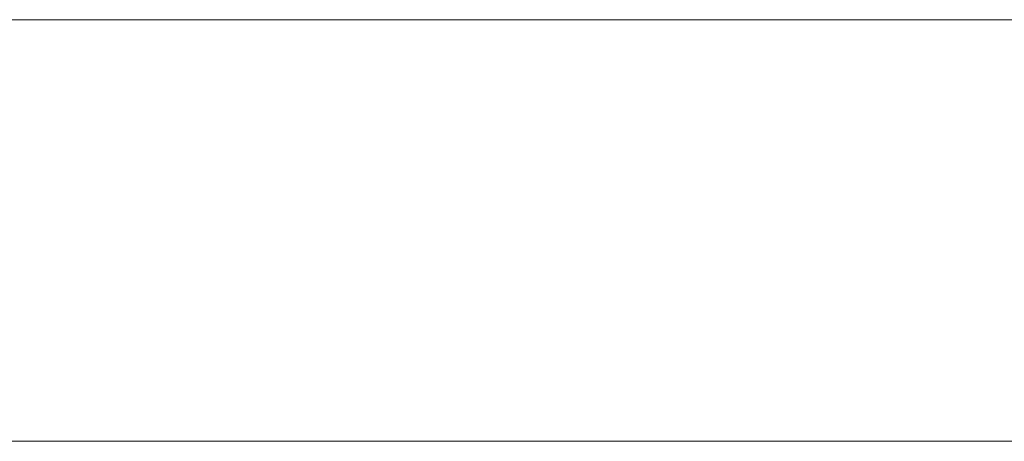
# Model space of a CAD drawing. Units: millimetres. Extents: x 59 to 11996, y 24 to 8424.
# Drawn here: x 8395 to 8411, y 385 to 392 of the extents above; entities that cross this region are included whole.
import ezdxf

# ---------------------------------------------------------------- set-up
doc = ezdxf.new("R2010")
doc.units = ezdxf.units.MM
doc.header["$MEASUREMENT"] = 0
doc.layers.add('(1) Shape lines', color=7, linetype='Continuous', lineweight=35)

# ---------------------------------------------------------------- blocks, each defined once
blk = doc.blocks.new('HATCH_587_854e695c-1ce1-46b8-9b0e-c7c1e3bbe968')
at = {"layer": '(1) Shape lines', "color": 0, "lineweight": 9}
for p, q in [((8395.222, 392), (8394.565, 392)), ((8395.258, 385), (8394.565, 385))]:
    blk.add_line(p, q, dxfattribs=at)
blk = doc.blocks.new('HATCH_588_7f9618b7-4d0b-45eb-8a22-0a03cb89a955')
at = {"layer": '(1) Shape lines', "color": 0, "lineweight": 9}
for p, q in [((8395.332, 392), (8395.222, 392)), ((8395.332, 385), (8395.258, 385))]:
    blk.add_line(p, q, dxfattribs=at)
blk = doc.blocks.new('HATCH_595_db96a023-8ded-4e50-b88f-f9c5abd73965')
at = {"layer": '(1) Shape lines', "color": 0, "lineweight": 9}
for p, q in [((8395.709, 392), (8395.332, 392)), ((8395.729, 385), (8395.332, 385))]:
    blk.add_line(p, q, dxfattribs=at)
blk = doc.blocks.new('HATCH_596_31c01eda-e282-470c-bd99-776defe1666f')
at = {"layer": '(1) Shape lines', "color": 0, "lineweight": 9}
for p, q in [((8395.772, 392), (8395.709, 392)), ((8395.772, 385), (8395.729, 385))]:
    blk.add_line(p, q, dxfattribs=at)
blk = doc.blocks.new('HATCH_603_4fd38f01-adfc-4716-854a-5944d9932b5e')
at = {"layer": '(1) Shape lines', "color": 0, "lineweight": 9}
for p, q in [((8396.138, 392), (8395.772, 392)), ((8396.158, 385), (8395.772, 385))]:
    blk.add_line(p, q, dxfattribs=at)
blk = doc.blocks.new('HATCH_604_9c753413-62a3-4e8f-b2fe-76fb5da67733')
at = {"layer": '(1) Shape lines', "color": 0, "lineweight": 9}
for p, q in [((8396.199, 392), (8396.138, 392)), ((8396.199, 385), (8396.158, 385))]:
    blk.add_line(p, q, dxfattribs=at)
blk = doc.blocks.new('HATCH_611_20921288-9bbc-449d-88e8-8bb6e6e4585c')
at = {"layer": '(1) Shape lines', "color": 0, "lineweight": 9}
for p, q in [((8396.644, 392), (8396.199, 392)), ((8396.669, 385), (8396.199, 385))]:
    blk.add_line(p, q, dxfattribs=at)
blk = doc.blocks.new('HATCH_612_e3d02be8-1867-44c1-8bda-7a1ce4814978')
at = {"layer": '(1) Shape lines', "color": 0, "lineweight": 9}
for p, q in [((8396.719, 392), (8396.644, 392)), ((8396.719, 385), (8396.669, 385))]:
    blk.add_line(p, q, dxfattribs=at)
blk = doc.blocks.new('HATCH_619_f1afea9f-943c-4886-8b33-286a73a452c8')
at = {"layer": '(1) Shape lines', "color": 0, "lineweight": 9}
for p, q in [((8397.252, 392), (8396.719, 392)), ((8397.282, 385), (8396.719, 385))]:
    blk.add_line(p, q, dxfattribs=at)
blk = doc.blocks.new('HATCH_620_9dd0efc9-71c7-402c-8c4d-d392f80d2f58')
at = {"layer": '(1) Shape lines', "color": 0, "lineweight": 9}
for p, q in [((8397.34, 392), (8397.252, 392)), ((8397.34, 385), (8397.282, 385))]:
    blk.add_line(p, q, dxfattribs=at)
blk = doc.blocks.new('HATCH_627_a8dd214c-62da-4623-aa1e-af61856bbcf6')
at = {"layer": '(1) Shape lines', "color": 0, "lineweight": 9}
for p, q in [((8397.346, 392), (8397.34, 392)), ((8397.347, 385), (8397.34, 385))]:
    blk.add_line(p, q, dxfattribs=at)
blk = doc.blocks.new('HATCH_628_402bc1f9-7811-4d36-b8dd-c762c128a0a3')
at = {"layer": '(1) Shape lines', "color": 0, "lineweight": 9}
for p, q in [((8397.347, 392), (8397.346, 392)), ((8397.347, 385), (8397.347, 385))]:
    blk.add_line(p, q, dxfattribs=at)
blk = doc.blocks.new('HATCH_635_69521170-2aba-49d5-ac7b-2472b8df81a0')
at = {"layer": '(1) Shape lines', "color": 0, "lineweight": 9}
for p, q in [((8397.741, 392), (8397.347, 392)), ((8397.764, 385), (8397.347, 385))]:
    blk.add_line(p, q, dxfattribs=at)
blk = doc.blocks.new('HATCH_636_731349e5-466a-468e-ae14-2661fb40b0ec')
at = {"layer": '(1) Shape lines', "color": 0, "lineweight": 9}
for p, q in [((8397.807, 392), (8397.741, 392)), ((8397.807, 385), (8397.764, 385))]:
    blk.add_line(p, q, dxfattribs=at)
blk = doc.blocks.new('HATCH_643_0140de0f-53be-48a9-acf4-5b478daf37a2')
at = {"layer": '(1) Shape lines', "color": 0, "lineweight": 9}
for p, q in [((8398.041, 392), (8397.807, 392)), ((8398.054, 385), (8397.807, 385))]:
    blk.add_line(p, q, dxfattribs=at)
blk = doc.blocks.new('HATCH_644_fcb32689-14e0-4ac2-ab05-26a5529face5')
at = {"layer": '(1) Shape lines', "color": 0, "lineweight": 9}
for p, q in [((8398.08, 392), (8398.041, 392)), ((8398.08, 385), (8398.054, 385))]:
    blk.add_line(p, q, dxfattribs=at)
blk = doc.blocks.new('HATCH_651_908d2fac-787f-44a7-977a-6952937e060e')
at = {"layer": '(1) Shape lines', "color": 0, "lineweight": 9}
for p, q in [((8398.371, 392), (8398.08, 392)), ((8398.388, 385), (8398.08, 385))]:
    blk.add_line(p, q, dxfattribs=at)
blk = doc.blocks.new('HATCH_652_a8e2eb7f-75ca-49a4-a842-cec2fcdf5243')
at = {"layer": '(1) Shape lines', "color": 0, "lineweight": 9}
for p, q in [((8398.419, 392), (8398.371, 392)), ((8398.419, 385), (8398.388, 385))]:
    blk.add_line(p, q, dxfattribs=at)
blk = doc.blocks.new('HATCH_659_890123a7-8a21-4f47-b245-b5a18b9fd635')
at = {"layer": '(1) Shape lines', "color": 0, "lineweight": 9}
for p, q in [((8398.497, 392), (8398.419, 392)), ((8398.502, 385), (8398.419, 385))]:
    blk.add_line(p, q, dxfattribs=at)
blk = doc.blocks.new('HATCH_660_d39a205d-0392-472f-af30-55f969f987f3')
at = {"layer": '(1) Shape lines', "color": 0, "lineweight": 9}
for p, q in [((8398.51, 392), (8398.497, 392)), ((8398.51, 385), (8398.502, 385))]:
    blk.add_line(p, q, dxfattribs=at)
blk = doc.blocks.new('HATCH_667_fc93b681-e249-438c-bfbc-ad2dcdd3de40')
at = {"layer": '(1) Shape lines', "color": 0, "lineweight": 9}
for p, q in [((8398.58, 392), (8398.51, 392)), ((8398.584, 385), (8398.51, 385))]:
    blk.add_line(p, q, dxfattribs=at)
blk = doc.blocks.new('HATCH_668_f93b7c18-2eba-47f6-b791-482de5898a11')
at = {"layer": '(1) Shape lines', "color": 0, "lineweight": 9}
for p, q in [((8398.591, 392), (8398.58, 392)), ((8398.591, 385), (8398.584, 385))]:
    blk.add_line(p, q, dxfattribs=at)
blk = doc.blocks.new('HATCH_675_94b341cc-452d-41a5-95a3-7569d13c794f')
at = {"layer": '(1) Shape lines', "color": 0, "lineweight": 9}
for p, q in [((8398.784, 392), (8398.591, 392)), ((8398.795, 385), (8398.591, 385))]:
    blk.add_line(p, q, dxfattribs=at)
blk = doc.blocks.new('HATCH_676_03394ec1-2304-4360-874c-a146107b0035')
at = {"layer": '(1) Shape lines', "color": 0, "lineweight": 9}
for p, q in [((8398.815, 392), (8398.784, 392)), ((8398.815, 385), (8398.795, 385))]:
    blk.add_line(p, q, dxfattribs=at)
blk = doc.blocks.new('HATCH_683_cf48c31c-be96-4536-8a81-6e226f7f3379')
at = {"layer": '(1) Shape lines', "color": 0, "lineweight": 9}
for p, q in [((8399.001, 392), (8398.815, 392)), ((8399.011, 385), (8398.815, 385))]:
    blk.add_line(p, q, dxfattribs=at)
blk = doc.blocks.new('HATCH_684_b888e4fe-6964-4649-83f2-2503b2701b2e')
at = {"layer": '(1) Shape lines', "color": 0, "lineweight": 9}
for p, q in [((8399.031, 392), (8399.001, 392)), ((8399.031, 385), (8399.011, 385))]:
    blk.add_line(p, q, dxfattribs=at)
blk = doc.blocks.new('HATCH_691_478ee075-8d97-41f9-ae75-69bccae5d82f')
at = {"layer": '(1) Shape lines', "color": 0, "lineweight": 9}
for p, q in [((8399.049, 392), (8399.031, 392)), ((8399.05, 385), (8399.031, 385))]:
    blk.add_line(p, q, dxfattribs=at)
blk = doc.blocks.new('HATCH_692_2d10de6e-83ec-4af4-becb-45177b9d8cd3')
at = {"layer": '(1) Shape lines', "color": 0, "lineweight": 9}
for p, q in [((8399.051, 392), (8399.049, 392)), ((8399.051, 385), (8399.05, 385))]:
    blk.add_line(p, q, dxfattribs=at)
blk = doc.blocks.new('HATCH_699_153173a9-0511-4c7e-a608-22263599fa56')
at = {"layer": '(1) Shape lines', "color": 0, "lineweight": 9}
for p, q in [((8399.064, 392), (8399.051, 392)), ((8399.064, 385), (8399.051, 385))]:
    blk.add_line(p, q, dxfattribs=at)
blk = doc.blocks.new('HATCH_700_14c2ad5e-0f22-44f6-a2cf-d03a536dc072')
at = {"layer": '(1) Shape lines', "color": 0, "lineweight": 9}
for p, q in [((8399.066, 392), (8399.064, 392)), ((8399.066, 385), (8399.064, 385))]:
    blk.add_line(p, q, dxfattribs=at)
blk = doc.blocks.new('HATCH_706_77958d18-ef8e-4ca8-9c22-3de30508e566')
at = {"layer": '(1) Shape lines', "color": 0, "lineweight": 9}
for p, q in [((8399.203, 392), (8399.066, 392)), ((8399.211, 385), (8399.066, 385))]:
    blk.add_line(p, q, dxfattribs=at)
blk = doc.blocks.new('HATCH_707_b97fb5f0-a0de-4aa9-85ed-81480ed46e6b')
at = {"layer": '(1) Shape lines', "color": 0, "lineweight": 9}
for p, q in [((8399.225, 392), (8399.203, 392)), ((8399.225, 385), (8399.211, 385))]:
    blk.add_line(p, q, dxfattribs=at)
blk = doc.blocks.new('HATCH_712_bdf26e22-f55b-4dfb-916f-3f1c3745ea64')
at = {"layer": '(1) Shape lines', "color": 0, "lineweight": 9}
for p, q in [((8399.236, 392), (8399.225, 392)), ((8399.237, 385), (8399.225, 385))]:
    blk.add_line(p, q, dxfattribs=at)
blk = doc.blocks.new('HATCH_713_d32c8ba7-9805-4858-8b16-fd4d4a4b4166')
at = {"layer": '(1) Shape lines', "color": 0, "lineweight": 9}
for p, q in [((8399.238, 392), (8399.236, 392)), ((8399.238, 385), (8399.237, 385))]:
    blk.add_line(p, q, dxfattribs=at)
blk = doc.blocks.new('HATCH_718_8d2bb23f-2b1b-46fc-aaf0-d7b660081d57')
at = {"layer": '(1) Shape lines', "color": 0, "lineweight": 9}
for p, q in [((8399.444, 392), (8399.238, 392)), ((8399.456, 385), (8399.238, 385))]:
    blk.add_line(p, q, dxfattribs=at)
blk = doc.blocks.new('HATCH_719_341010b8-3672-4e8b-a1ba-9d4021dbd8bb')
at = {"layer": '(1) Shape lines', "color": 0, "lineweight": 9}
for p, q in [((8399.478, 392), (8399.444, 392)), ((8399.478, 385), (8399.456, 385))]:
    blk.add_line(p, q, dxfattribs=at)
blk = doc.blocks.new('HATCH_724_b8c27c53-7844-45c3-b1a5-bc6d801be915')
at = {"layer": '(1) Shape lines', "color": 0, "lineweight": 9}
for p, q in [((8400.122, 392), (8399.478, 392)), ((8400.159, 385), (8399.478, 385))]:
    blk.add_line(p, q, dxfattribs=at)
blk = doc.blocks.new('HATCH_725_ea543684-def5-45a8-af2d-5fc9d9d7d4f1')
at = {"layer": '(1) Shape lines', "color": 0, "lineweight": 9}
for p, q in [((8400.225, 392), (8400.122, 392)), ((8400.225, 385), (8400.159, 385))]:
    blk.add_line(p, q, dxfattribs=at)
blk = doc.blocks.new('HATCH_730_e656e720-c70b-4082-abe4-531bf13326cb')
at = {"layer": '(1) Shape lines', "color": 0, "lineweight": 9}
for p, q in [((8400.659, 392), (8400.225, 392)), ((8400.685, 385), (8400.225, 385))]:
    blk.add_line(p, q, dxfattribs=at)
blk = doc.blocks.new('HATCH_731_79d64586-445b-4e99-adef-d405bb02ce58')
at = {"layer": '(1) Shape lines', "color": 0, "lineweight": 9}
for p, q in [((8400.729, 392), (8400.659, 392)), ((8400.729, 385), (8400.685, 385))]:
    blk.add_line(p, q, dxfattribs=at)
blk = doc.blocks.new('HATCH_736_bc8439f0-1aed-402a-af03-f2d3c05c475a')
at = {"layer": '(1) Shape lines', "color": 0, "lineweight": 9}
for p, q in [((8401.133, 392), (8400.729, 392)), ((8401.157, 385), (8400.729, 385))]:
    blk.add_line(p, q, dxfattribs=at)
blk = doc.blocks.new('HATCH_737_9e22d0a9-6a65-4e80-8f47-a78e3c997b26')
at = {"layer": '(1) Shape lines', "color": 0, "lineweight": 9}
for p, q in [((8401.198, 392), (8401.133, 392)), ((8401.198, 385), (8401.157, 385))]:
    blk.add_line(p, q, dxfattribs=at)
blk = doc.blocks.new('HATCH_741_a3711261-443a-43a1-955d-f61f1de901dd')
at = {"layer": '(1) Shape lines', "color": 0, "lineweight": 9}
for p, q in [((8401.393, 392), (8401.198, 392)), ((8401.405, 385), (8401.198, 385))]:
    blk.add_line(p, q, dxfattribs=at)
blk = doc.blocks.new('HATCH_742_05b2dc5c-005e-4d61-9a26-1d45b5e2d10e')
at = {"layer": '(1) Shape lines', "color": 0, "lineweight": 9}
for p, q in [((8401.425, 392), (8401.393, 392)), ((8401.425, 385), (8401.405, 385))]:
    blk.add_line(p, q, dxfattribs=at)
blk = doc.blocks.new('HATCH_745_152d3a86-85fe-47c2-878b-dcee6c0b159e')
at = {"layer": '(1) Shape lines', "color": 0, "lineweight": 9}
for p, q in [((8407.279, 392), (8401.425, 392)), ((8407.626, 385), (8401.425, 385))]:
    blk.add_line(p, q, dxfattribs=at)
blk = doc.blocks.new('HATCH_746_a0a30067-58f4-4762-b08b-6cdf8faeb80e')
at = {"layer": '(1) Shape lines', "color": 0, "lineweight": 9}
for p, q in [((8408.079, 392), (8407.279, 392)), ((8408.079, 385), (8407.626, 385))]:
    blk.add_line(p, q, dxfattribs=at)
blk = doc.blocks.new('HATCH_749_397ac959-e959-4bb9-ae97-8ae51f9df38e')
at = {"layer": '(1) Shape lines', "color": 0, "lineweight": 9}
for p, q in [((8413.274, 392), (8408.079, 392)), ((8413.602, 385), (8408.079, 385))]:
    blk.add_line(p, q, dxfattribs=at)
blk = doc.blocks.new('GROUP_0_67cb7d3d-9431-4ad0-871f-5d54c881befc')
at = {"layer": '(1) Shape lines', "color": 154, "linetype": 'ByBlock'}
for name in ['HATCH_587_854e695c-1ce1-46b8-9b0e-c7c1e3bbe968', 'HATCH_588_7f9618b7-4d0b-45eb-8a22-0a03cb89a955', 'HATCH_595_db96a023-8ded-4e50-b88f-f9c5abd73965', 'HATCH_596_31c01eda-e282-470c-bd99-776defe1666f', 'HATCH_603_4fd38f01-adfc-4716-854a-5944d9932b5e', 'HATCH_604_9c753413-62a3-4e8f-b2fe-76fb5da67733', 'HATCH_611_20921288-9bbc-449d-88e8-8bb6e6e4585c', 'HATCH_612_e3d02be8-1867-44c1-8bda-7a1ce4814978', 'HATCH_619_f1afea9f-943c-4886-8b33-286a73a452c8', 'HATCH_620_9dd0efc9-71c7-402c-8c4d-d392f80d2f58', 'HATCH_627_a8dd214c-62da-4623-aa1e-af61856bbcf6', 'HATCH_628_402bc1f9-7811-4d36-b8dd-c762c128a0a3', 'HATCH_635_69521170-2aba-49d5-ac7b-2472b8df81a0', 'HATCH_636_731349e5-466a-468e-ae14-2661fb40b0ec', 'HATCH_643_0140de0f-53be-48a9-acf4-5b478daf37a2', 'HATCH_644_fcb32689-14e0-4ac2-ab05-26a5529face5', 'HATCH_651_908d2fac-787f-44a7-977a-6952937e060e', 'HATCH_652_a8e2eb7f-75ca-49a4-a842-cec2fcdf5243', 'HATCH_659_890123a7-8a21-4f47-b245-b5a18b9fd635', 'HATCH_660_d39a205d-0392-472f-af30-55f969f987f3', 'HATCH_667_fc93b681-e249-438c-bfbc-ad2dcdd3de40', 'HATCH_668_f93b7c18-2eba-47f6-b791-482de5898a11', 'HATCH_675_94b341cc-452d-41a5-95a3-7569d13c794f', 'HATCH_676_03394ec1-2304-4360-874c-a146107b0035', 'HATCH_683_cf48c31c-be96-4536-8a81-6e226f7f3379', 'HATCH_684_b888e4fe-6964-4649-83f2-2503b2701b2e', 'HATCH_691_478ee075-8d97-41f9-ae75-69bccae5d82f', 'HATCH_692_2d10de6e-83ec-4af4-becb-45177b9d8cd3', 'HATCH_699_153173a9-0511-4c7e-a608-22263599fa56', 'HATCH_700_14c2ad5e-0f22-44f6-a2cf-d03a536dc072', 'HATCH_706_77958d18-ef8e-4ca8-9c22-3de30508e566', 'HATCH_707_b97fb5f0-a0de-4aa9-85ed-81480ed46e6b', 'HATCH_712_bdf26e22-f55b-4dfb-916f-3f1c3745ea64', 'HATCH_713_d32c8ba7-9805-4858-8b16-fd4d4a4b4166', 'HATCH_718_8d2bb23f-2b1b-46fc-aaf0-d7b660081d57', 'HATCH_719_341010b8-3672-4e8b-a1ba-9d4021dbd8bb', 'HATCH_724_b8c27c53-7844-45c3-b1a5-bc6d801be915', 'HATCH_725_ea543684-def5-45a8-af2d-5fc9d9d7d4f1', 'HATCH_730_e656e720-c70b-4082-abe4-531bf13326cb', 'HATCH_731_79d64586-445b-4e99-adef-d405bb02ce58', 'HATCH_736_bc8439f0-1aed-402a-af03-f2d3c05c475a', 'HATCH_737_9e22d0a9-6a65-4e80-8f47-a78e3c997b26', 'HATCH_741_a3711261-443a-43a1-955d-f61f1de901dd', 'HATCH_742_05b2dc5c-005e-4d61-9a26-1d45b5e2d10e', 'HATCH_745_152d3a86-85fe-47c2-878b-dcee6c0b159e', 'HATCH_746_a0a30067-58f4-4762-b08b-6cdf8faeb80e', 'HATCH_749_397ac959-e959-4bb9-ae97-8ae51f9df38e']:
    blk.add_blockref(name, (0, 0), dxfattribs=at)

msp = doc.modelspace()

# ---------------------------------------------------------------- block references
at = {"color": 7, "linetype": 'ByBlock'}
msp.add_blockref('GROUP_0_67cb7d3d-9431-4ad0-871f-5d54c881befc', (0, 0), dxfattribs=at)

doc.saveas('drawing.dxf')
